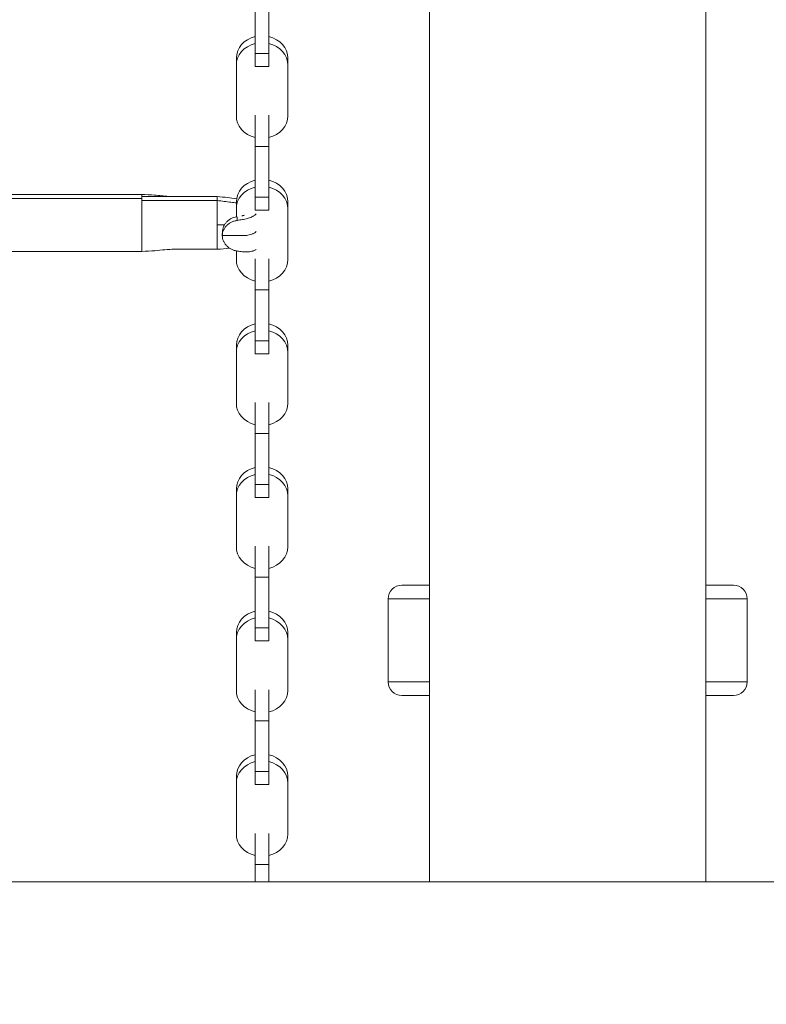
# Model space of a CAD drawing. Extents: x 0 to 25200, y -35640 to 17820.
# Drawn here: x 19032 to 19375, y 3285 to 3738 of the extents above; entities that cross this region are included whole.
import ezdxf

# ---------------------------------------------------------------- set-up
doc = ezdxf.new("R2010")
doc.units = 0
doc.header["$MEASUREMENT"] = 0
doc.header["$PDMODE"] = 1
doc.layers.get('0').update_dxf_attribs({"linetype": 'CONTINUOUS'})
doc.layers.get('DefPoints').update_dxf_attribs({"linetype": 'CONTINUOUS'})
for name, color, linetype, lineweight in [('FRAM3', 1, 'CONTINUOUS', 50), ('外形線', 7, 'CONTINUOUS', 18), ('寸法線', 3, 'CONTINUOUS', 18)]:
    doc.layers.add(name, color=color, linetype=linetype, lineweight=lineweight)
doc.styles.get("Standard").update_dxf_attribs({"font": 'TXT.SHX', "bigfont": 'bigfont.shx'})
doc.dimstyles.new('60ベース', dxfattribs={"dimscale": 60, "dimtxt": 3, "dimasz": 3, "dimexe": 0, "dimexo": 1, "dimgap": 1, "dimtad": 3, "dimdec": 1, "dimdsep": 46, "dimtxsty": 'Standard', "dimblk": 'DOTSMALL', "dimcen": 0, "dimclrd": 256, "dimclre": 256, "dimclrt": 7, "dimadec": 3, "dimazin": 2, "dimtfac": 1, "dimtdec": 1, "dimtix": 1, "dimtmove": 2, "dimatfit": 2, "dimldrblk": 'OPEN', "dimfxl": 0, "dimtolj": 1, "dimlwd": -1, "dimlwe": -1, "dimarcsym": 0})

# ---------------------------------------------------------------- blocks, each defined once
blk = doc.blocks.new('_DotSmall')
at = {"layer": 'FRAM3', "color": 0, "const_width": 0.5}
blk.add_lwpolyline([(-0.0625, 0, 1), (0.0625, 0, 1)], format="xyb", close=True, dxfattribs=at)
blk = doc.blocks.new('*D56')
at = {"layer": 'DefPoints', "color": 0}
for p in [(20189.34, 8289.28), (19283.92, 7149.62), (20189.34, 3341.68)]:
    blk.add_point(p, dxfattribs=at)
at = {"layer": '寸法線'}
for p, q in [((19283.92, 7209.62), (19283.92, 8289.28)), ((19283.92, 8289.28), (20189.34, 8289.28)), ((20189.34, 3401.68), (20189.34, 8289.28))]:
    blk.add_line(p, q, dxfattribs=at)
at = {"layer": '寸法線', "xscale": 180, "yscale": 180, "zscale": 180, "rotation": 180}
blk.add_blockref('_DotSmall', (19283.92, 8289.28), dxfattribs=at)
at = {"layer": '寸法線', "xscale": 180, "yscale": 180, "zscale": 180}
blk.add_blockref('_DotSmall', (20189.34, 8289.28), dxfattribs=at)
at = {"layer": '寸法線', "color": 7, "insert": (19736.63, 8439.28), "char_height": 180, "attachment_point": 5}
blk.add_mtext('\\A1;(905)', dxfattribs=at)
blk = doc.blocks.new('_OPEN')
at = {"color": 0, "linetype": 'ByBlock'}
for p, q in [((-1, 0.1667), (0, 0)), ((0, 0), (-1, -0.1667)), ((0, 0), (-1, 0))]:
    blk.add_line(p, q, dxfattribs=at)
blk = doc.blocks.new('*D57')
at = {"layer": 'DefPoints', "color": 0}
for p in [(20189.34, 8789.28), (15289.37, 3693.76), (20189.34, 3341.68)]:
    blk.add_point(p, dxfattribs=at)
at = {"layer": '寸法線'}
for p, q in [((15289.37, 3753.76), (15289.37, 8789.28)), ((15289.37, 8789.28), (20189.34, 8789.28)), ((20189.34, 3401.68), (20189.34, 8789.28))]:
    blk.add_line(p, q, dxfattribs=at)
at = {"layer": '寸法線', "xscale": 180, "yscale": 180, "zscale": 180, "rotation": 180}
blk.add_blockref('_DotSmall', (15289.37, 8789.28), dxfattribs=at)
at = {"layer": '寸法線', "xscale": 180, "yscale": 180, "zscale": 180}
blk.add_blockref('_DotSmall', (20189.34, 8789.28), dxfattribs=at)
at = {"layer": '寸法線', "color": 7, "insert": (17739.35, 8939.28), "char_height": 180, "attachment_point": 5}
blk.add_mtext('\\A1;(4900)', dxfattribs=at)
blk = doc.blocks.new('*D58')
at = {"layer": 'DefPoints', "color": 0}
for p in [(19190.66, 5170.48), (20710.09, 3341.68), (21710.09, 3341.68)]:
    blk.add_point(p, dxfattribs=at)
at = {"layer": '寸法線'}
for p, q in [((19250.66, 5170.48), (21710.09, 5170.48)), ((21710.09, 5170.48), (21710.09, 3341.68)), ((20770.09, 3341.68), (21710.09, 3341.68))]:
    blk.add_line(p, q, dxfattribs=at)
at = {"layer": '寸法線', "xscale": 180, "yscale": 180, "zscale": 180}
for p, rotation in [((21710.09, 5170.48), 90), ((21710.09, 3341.68), 270)]:
    blk.add_blockref('_DotSmall', p, dxfattribs=dict(at, rotation=rotation))
at = {"layer": '寸法線', "color": 7, "insert": (21560.09, 4256.08), "char_height": 180, "attachment_point": 5, "rotation": 90}
blk.add_mtext('\\A1;1828', dxfattribs=at)
blk = doc.blocks.new('*D59')
at = {"layer": 'DefPoints', "color": 0}
for p in [(19246.28, 4256.08), (20710.09, 3341.68), (21210.09, 3341.68)]:
    blk.add_point(p, dxfattribs=at)
at = {"layer": '寸法線'}
for p, q in [((19306.28, 4256.08), (21210.09, 4256.08)), ((21210.09, 4256.08), (21210.09, 3341.68)), ((20770.09, 3341.68), (21210.09, 3341.68))]:
    blk.add_line(p, q, dxfattribs=at)
at = {"layer": '寸法線', "xscale": 180, "yscale": 180, "zscale": 180}
for p, rotation in [((21210.09, 4256.08), 90), ((21210.09, 3341.68), 270)]:
    blk.add_blockref('_DotSmall', p, dxfattribs=dict(at, rotation=rotation))
at = {"layer": '寸法線', "color": 7, "insert": (21060.09, 3798.88), "char_height": 180, "attachment_point": 5, "rotation": 90}
blk.add_mtext('\\A1;914', dxfattribs=at)
blk = doc.blocks.new('*D99')
at = {"layer": 'DefPoints', "color": 0}
for p in [(18713.01, 7789.28), (22210.09, 7789.28), (20710.09, 3341.68)]:
    blk.add_point(p, dxfattribs=at)
at = {"layer": '寸法線'}
for p, q in [((18773.01, 7789.28), (22210.09, 7789.28)), ((22210.09, 3341.68), (22210.09, 7789.28)), ((20770.09, 3341.68), (22210.09, 3341.68))]:
    blk.add_line(p, q, dxfattribs=at)
at = {"layer": '寸法線', "xscale": 180, "yscale": 180, "zscale": 180}
for p, rotation in [((22210.09, 7789.28), 90), ((22210.09, 3341.68), 270)]:
    blk.add_blockref('_DotSmall', p, dxfattribs=dict(at, rotation=rotation))
at = {"layer": '寸法線', "color": 7, "insert": (22060.09, 5565.48), "char_height": 180, "attachment_point": 5, "rotation": 90}
blk.add_mtext('\\A1;(4445)', dxfattribs=at)

msp = doc.modelspace()

# ---------------------------------------------------------------- linework, layer by layer
at = {"layer": '外形線', "extrusion": (0, 1, 0)}
for p, q in [((19220.4193311, 3341.6805979), (19220.4193311, 4109.3568195)), ((19347.4193311, 3341.6805979), (19347.4193311, 4037.7837289)), ((19140.2542237, 3746.0178496), (19140.2542237, 3722.6845802)), ((19146.5981522, 3722.6845802), (19146.5981522, 3746.0178496)), ((19140.2542237, 3716.6932383), (19140.2542237, 3722.6845802)), ((19146.5981522, 3722.6845802), (19140.2542237, 3722.6845802)), ((19146.5981522, 3722.6845802), (19146.5981522, 3716.6932383)), ((19131.6229587, 3720.580856), (19131.6229587, 3717.4088917)), ((19155.2528854, 3720.580856), (19155.2528854, 3717.4088917)), ((19131.624447, 3694.0707044), (19131.624447, 3717.2464843)), ((19146.5981522, 3716.6932383), (19140.2542237, 3716.6932383)), ((19155.2524905, 3717.325229), (19155.2524905, 3693.9919597)), ((19131.6229587, 3697.0802612), (19131.6229587, 3693.9082969)), ((19155.2528854, 3697.0802612), (19155.2528854, 3693.9082969)), ((19140.2542237, 3679.9732138), (19140.2542237, 3694.2463066)), ((19146.5981522, 3679.9732138), (19146.5981522, 3694.2463066)), ((19140.2542237, 3679.9732138), (19140.2542237, 3656.6399444)), ((19146.5981522, 3679.9732138), (19140.2542237, 3679.9732138)), ((19146.5981522, 3656.6399444), (19146.5981522, 3679.9732138)), ((19088.1478262, 3657.8270503), (18911.3638262, 3657.8270503)), ((19088.1478262, 3656.0762301), (18911.3638262, 3656.0762289)), ((19088.1478262, 3657.8270478), (19088.1478262, 3657.8270503)), ((19088.1478262, 3656.8609789), (19088.1478262, 3657.8270478)), ((19088.1478262, 3656.8609789), (19122.8188262, 3656.859993)), ((19088.1478262, 3656.0762301), (19088.1478262, 3656.8599916)), ((19088.1478262, 3655.0819948), (19088.1478262, 3656.0762301)), ((19122.8188262, 3655.081993), (19088.1478262, 3655.0827472)), ((19122.8188262, 3655.081993), (19122.8188262, 3656.859993)), ((19122.8188262, 3655.081993), (19122.8188262, 3643.8697503)), ((19131.6229587, 3654.5362202), (19131.6229587, 3651.3642559)), ((19140.2542237, 3650.6486025), (19140.2542237, 3656.6399444)), ((19146.5981522, 3656.6399444), (19140.2542237, 3656.6399444)), ((19146.5981522, 3656.6399444), (19146.5981522, 3650.6486025)), ((19155.2528854, 3654.5362202), (19155.2528854, 3651.3642559)), ((19131.624447, 3647.5527303), (19131.624447, 3651.2018485)), ((19146.5981522, 3650.6486025), (19140.2542237, 3650.6486025)), ((19155.2524905, 3651.2805932), (19155.2524905, 3627.9473239)), ((19122.8188262, 3643.8697503), (19122.8188262, 3632.6575076)), ((19088.1478262, 3631.6904503), (18911.3638262, 3631.6904503)), ((19103.0955387, 3632.656584), (19122.8188262, 3632.6575076)), ((19131.624447, 3628.0260686), (19131.624447, 3631.8845665)), ((19131.6229587, 3631.0356254), (19131.6229587, 3627.8636612)), ((19140.2542237, 3613.928578), (19140.2542237, 3628.2016708)), ((19146.5981522, 3613.928578), (19146.5981522, 3628.2016708)), ((19155.2528854, 3631.0356254), (19155.2528854, 3627.8636612)), ((19140.2542237, 3613.928578), (19140.2542237, 3590.5953086)), ((19146.5981522, 3613.928578), (19140.2542237, 3613.928578)), ((19146.5981522, 3590.5953086), (19146.5981522, 3613.928578)), ((19131.6229587, 3588.4915844), (19131.6229587, 3585.3196201)), ((19140.2542237, 3584.6039667), (19140.2542237, 3590.5953086)), ((19146.5981522, 3590.5953086), (19140.2542237, 3590.5953086)), ((19146.5981522, 3590.5953086), (19146.5981522, 3584.6039667)), ((19155.2528854, 3588.4915844), (19155.2528854, 3585.3196201)), ((19131.624447, 3561.9814328), (19131.624447, 3585.1572127)), ((19146.5981522, 3584.6039667), (19140.2542237, 3584.6039667)), ((19155.2524905, 3585.2359574), (19155.2524905, 3561.9026881)), ((19131.6229587, 3564.9909896), (19131.6229587, 3561.8190254)), ((19155.2528854, 3564.9909896), (19155.2528854, 3561.8190254)), ((19140.2542237, 3547.8839422), (19140.2542237, 3562.157035)), ((19146.5981522, 3547.8839422), (19146.5981522, 3562.157035)), ((19140.2542237, 3547.8839422), (19140.2542237, 3524.5506728)), ((19146.5981522, 3547.8839422), (19140.2542237, 3547.8839422)), ((19146.5981522, 3524.5506728), (19146.5981522, 3547.8839422)), ((19140.2542237, 3518.559331), (19140.2542237, 3524.5506728)), ((19146.5981522, 3524.5506728), (19140.2542237, 3524.5506728)), ((19146.5981522, 3524.5506728), (19146.5981522, 3518.559331)), ((19131.6229587, 3522.4469486), (19131.6229587, 3519.2749844)), ((19131.624447, 3495.936797), (19131.624447, 3519.1125769)), ((19146.5981522, 3518.559331), (19140.2542237, 3518.559331)), ((19155.2524905, 3519.1913216), (19155.2524905, 3495.8580523)), ((19155.2528854, 3522.4469486), (19155.2528854, 3519.2749844)), ((19131.6229587, 3498.9463538), (19131.6229587, 3495.7743896)), ((19140.2542237, 3481.8393064), (19140.2542237, 3496.1123992)), ((19146.5981522, 3481.8393064), (19146.5981522, 3496.1123992)), ((19155.2528854, 3498.9463538), (19155.2528854, 3495.7743896)), ((19140.2542237, 3481.8393064), (19140.2542237, 3458.506037)), ((19146.5981522, 3481.8393064), (19140.2542237, 3481.8393064)), ((19146.5981522, 3458.506037), (19146.5981522, 3481.8393064)), ((19220.4193311, 3478.1666642), (19207.7487434, 3478.1666642)), ((19360.0898971, 3478.1666642), (19347.4193311, 3478.1666642)), ((19220.4193311, 3471.9103669), (19201.4132809, 3471.9103669)), ((19201.4132809, 3433.6615782), (19201.4132809, 3471.9103669)), ((19366.4253596, 3471.9103669), (19347.4193311, 3471.9103669)), ((19366.4253596, 3433.6615782), (19366.4253596, 3471.9103669)), ((19131.6229587, 3456.4023128), (19131.6229587, 3453.2303486)), ((19140.2542237, 3452.5146952), (19140.2542237, 3458.506037)), ((19146.5981522, 3458.506037), (19140.2542237, 3458.506037)), ((19146.5981522, 3458.506037), (19146.5981522, 3452.5146952)), ((19155.2528854, 3456.4023128), (19155.2528854, 3453.2303486)), ((19131.624447, 3429.8921612), (19131.624447, 3453.0679412)), ((19146.5981522, 3452.5146952), (19140.2542237, 3452.5146952)), ((19155.2524905, 3453.1466858), (19155.2524905, 3429.8134165)), ((19131.6229587, 3432.901718), (19131.6229587, 3429.7297538)), ((19155.2528854, 3432.901718), (19155.2528854, 3429.7297538)), ((19220.4193311, 3433.6615782), (19201.4132809, 3433.6615782)), ((19366.4253596, 3433.6615782), (19347.4193311, 3433.6615782)), ((19140.2542237, 3415.7946706), (19140.2542237, 3430.0677634)), ((19146.5981522, 3415.7946706), (19146.5981522, 3430.0677634)), ((19207.7487434, 3427.405281), (19220.4193311, 3427.405281)), ((19347.4193311, 3427.405281), (19360.0898971, 3427.405281)), ((19140.2542237, 3415.7946706), (19140.2542237, 3392.4614013)), ((19146.5981522, 3415.7946706), (19140.2542237, 3415.7946706)), ((19146.5981522, 3392.4614013), (19146.5981522, 3415.7946706)), ((19140.2542237, 3386.4700594), (19140.2542237, 3392.4614013)), ((19146.5981522, 3392.4614013), (19140.2542237, 3392.4614013)), ((19146.5981522, 3392.4614013), (19146.5981522, 3386.4700594)), ((19131.6229587, 3390.357677), (19131.6229587, 3387.1857128)), ((19131.624447, 3363.8475254), (19131.624447, 3387.0233054)), ((19155.2524905, 3387.1020501), (19155.2524905, 3363.7687807)), ((19155.2528854, 3390.357677), (19155.2528854, 3387.1857128)), ((19146.5981522, 3386.4700594), (19140.2542237, 3386.4700594)), ((19131.6229587, 3366.8570822), (19131.6229587, 3363.685118)), ((19155.2528854, 3366.8570822), (19155.2528854, 3363.685118)), ((19140.2542237, 3349.7500348), (19140.2542237, 3364.0231276)), ((19146.5981522, 3349.7500348), (19146.5981522, 3364.0231276)), ((19140.2542237, 3349.7500348), (19140.2542237, 3341.6805979)), ((19146.5981522, 3349.7500348), (19140.2542237, 3349.7500348)), ((19146.5981522, 3341.6805979), (19146.5981522, 3349.7500348)), ((19146.5981522, 3341.6805979), (19140.2542237, 3341.6805979)), ((19347.4193311, 3341.6805979), (19220.4193311, 3341.6805979))]:
    msp.add_line(p, q, dxfattribs=at)
at = {"layer": '外形線'}
msp.add_line((20710.0853509, 3341.6805979), (14589.3672743, 3341.6805979), dxfattribs=at)
at = {"layer": '外形線', "extrusion": (-1.3827e-16, -2.1632e-59, -1)}
for centre, start, end in [((-19207.7487434, 3471.8307008), 0.720435557, 90), ((-19360.0898971, 3433.7412443), 180.720435557, 270)]:
    msp.add_arc(centre, 6.3359634, start, end, dxfattribs=at)
at = {"layer": '外形線', "extrusion": (-1.3827e-16, 0, -1)}
for centre, start, end in [((-19360.0898971, 3471.8307008), 90, 179.279564443), ((-19207.7487434, 3433.7412443), 270, 359.279564443)]:
    msp.add_arc(centre, 6.3359634, start, end, dxfattribs=at)
at = {"layer": '外形線', "extrusion": (-1.3827e-16, 5.73972e-42, -1)}
for centre, start_param, end_param in [((19143.437922, 3717.4088917), 6.267312232, 7.5811460201), ((19143.437922, 3561.8190254), 3.1334160339, 4.4416153806), ((19143.437922, 3456.4023128), 0, 1.2979607129)]:
    msp.add_ellipse(centre, major_axis=(-11.8149634, 0), ratio=0.8660254038, start_param=start_param, end_param=end_param, dxfattribs=at)
at = {"layer": '外形線', "extrusion": (-1.3827e-16, 0, -1)}
for centre, start_param, end_param in [((19143.437922, 3720.580856), 0, 1.2979607129), ((19143.437922, 3720.580856), 1.8415699266, 3.1415926536), ((19143.437922, 3693.9082969), 4.9852245943, 6.2990583823), ((19143.437922, 3654.5362202), 0, 1.2979607129), ((19143.437922, 3654.5362202), 1.8415699266, 3.1415926536), ((19143.437922, 3651.3642559), 6.267312232, 7.5811460201), ((19143.437922, 3651.3642559), 1.8415699266, 3.1497692733), ((19143.437922, 3627.8636612), 4.9852245943, 6.2990583823), ((19143.437922, 3588.4915844), 0, 1.2979607129), ((19143.437922, 3588.4915844), 1.8415699266, 3.1415926536), ((19143.437922, 3585.3196201), 6.267312232, 7.5811460201), ((19143.437922, 3522.4469486), 1.8415699266, 3.1415926536), ((19143.437922, 3519.2749844), 1.8415699266, 3.1497692733), ((19143.437922, 3495.7743896), 3.1334160339, 4.4416153806), ((19143.437922, 3453.2303486), 1.8415699266, 3.1497692733), ((19143.437922, 3429.7297538), 4.9852245943, 6.2990583823), ((19143.437922, 3429.7297538), 3.1334160339, 4.4416153806), ((19143.437922, 3387.1857128), 6.267312232, 7.5811460201), ((19143.437922, 3390.357677), 1.8415699266, 3.1415926536), ((19143.437922, 3363.685118), 4.9852245943, 6.2990583823), ((19143.437922, 3363.685118), 3.1334160339, 4.4416153806)]:
    msp.add_ellipse(centre, major_axis=(-11.8149634, 0), ratio=0.8660254038, start_param=start_param, end_param=end_param, dxfattribs=at)
at = {"layer": '外形線', "extrusion": (-1.3827e-16, 1.14794e-41, -1)}
for centre, start_param, end_param in [((19143.437922, 3717.4088917), 1.8415699266, 3.1497692733), ((19143.437922, 3627.8636612), 3.1334160339, 4.4416153806), ((19143.437922, 3561.8190254), 4.9852245943, 6.2990583823), ((19143.437922, 3519.2749844), 6.267312232, 7.5811460201), ((19143.437922, 3495.7743896), 4.9852245943, 6.2990583823)]:
    msp.add_ellipse(centre, major_axis=(-11.8149634, 0), ratio=0.8660254038, start_param=start_param, end_param=end_param, dxfattribs=at)
at = {"layer": '外形線'}
for centre, start_param, end_param in [((19143.437922, 3697.0802612), 3.1257195783, 3.1415926535), ((19143.437922, 3697.0802612), 0.0000000036, 0.0081766224), ((19143.437922, 3631.0356254), 3.1257195784, 3.1415926535), ((19143.437922, 3631.0356254), 0.0000000021, 0.0081766213), ((19143.437922, 3564.9909896), 3.125719578, 3.1415926532), ((19143.437922, 3564.9909896), 0.0000000021, 0.0081766213), ((19143.437922, 3498.9463538), 3.1257195787, 3.1415926538), ((19143.437922, 3498.9463538), -0.0000000007, 0.008176619), ((19143.437922, 3432.901718), 3.1257195786, 3.1415926538), ((19143.437922, 3432.901718), 0.0000000019, 0.0081766211), ((19143.437922, 3366.8570822), 3.1257195783, 3.1415926535), ((19143.437922, 3366.8570822), 0.0000000021, 0.0081766213)]:
    msp.add_ellipse(centre, major_axis=(11.8149634, 0), ratio=0.8660254038, start_param=start_param, end_param=end_param, dxfattribs=at)
at = {"layer": '外形線', "extrusion": (-1.3827e-16, -1.14794e-41, -1)}
for centre, start_param, end_param in [((19143.437922, 3693.9082969), 3.1334160339, 4.4416153806), ((19143.437922, 3585.3196201), 1.8415699266, 3.1497692733), ((19143.437922, 3456.4023128), 1.8415699266, 3.1415926536), ((19143.437922, 3453.2303486), 6.267312232, 7.5811460201), ((19143.437922, 3390.357677), 0, 1.2979607129), ((19143.437922, 3387.1857128), 1.8415699266, 3.1497692733)]:
    msp.add_ellipse(centre, major_axis=(-11.8149634, 0), ratio=0.8660254038, start_param=start_param, end_param=end_param, dxfattribs=at)
at = {"layer": '外形線', "extrusion": (-1.3827e-16, -5.73972e-42, -1)}
msp.add_ellipse((19143.437922, 3522.4469486), major_axis=(-11.8149634, 0), ratio=0.8660254038, start_param=0, end_param=1.2979607129, dxfattribs=at)
at = {"layer": '外形線'}
for points, knots in [([(19867.1867601, 3341.6805979), (19841.6404299, 3443.9850316), (19804.5944929, 3542.4983074), (19709.8705668, 3725.4909451), (19652.19811, 3809.9577031), (19519.9388635, 3959.248011), (19445.3594829, 4024.0602122), (19284.1531822, 4129.6603727), (19197.5365161, 4170.4378708), (19018.0123774, 4225.1427195), (18925.1199891, 4239.0625979), (18832.2185924, 4239.0625979)], [3.4223172773, 3.4223172773, 3.4223172773, 3.4223172773, 3.6803316179, 3.6803316179, 3.9383459586, 3.9383459586, 4.1963602992, 4.1963602992, 4.4543746398, 4.4543746398, 4.7123889804, 4.7123889804, 4.7123889804, 4.7123889804]), ([(20210.0867601, 3341.6805979), (20184.5404299, 3443.9850316), (20147.4944929, 3542.4983074), (20052.7705668, 3725.4909451), (19995.09811, 3809.9577031), (19862.8388635, 3959.248011), (19788.2594829, 4024.0602122), (19627.0531822, 4129.6603727), (19540.4365161, 4170.4378708), (19360.9123774, 4225.1427195), (19268.0199891, 4239.0625979), (19175.1185924, 4239.0625979)], [3.4223172773, 3.4223172773, 3.4223172773, 3.4223172773, 3.6803316179, 3.6803316179, 3.9383459586, 3.9383459586, 4.1963602992, 4.1963602992, 4.4543746398, 4.4543746398, 4.7123889804, 4.7123889804, 4.7123889804, 4.7123889804]), ([(19823.6855373, 3341.6805979), (19798.3303153, 3439.9380122), (19762.0247053, 3534.3735101), (19669.947495, 3709.4210599), (19614.18391, 3790.0197489), (19486.9252507, 3932.1444141), (19415.4415516, 3993.6605927), (19261.4746496, 4093.6865609), (19179.0040083, 4132.1918112), (19008.4229215, 4183.7980173), (18920.3228639, 4196.8985979), (18832.2185924, 4196.8985979)], [3.4311853391, 3.4311853391, 3.4311853391, 3.4311853391, 3.6874260674, 3.6874260674, 3.9436667956, 3.9436667956, 4.1999075239, 4.1999075239, 4.4561482521, 4.4561482521, 4.7123889804, 4.7123889804, 4.7123889804, 4.7123889804]), ([(19088.1478262, 3657.8279941), (19090.1242304, 3657.8279941), (19092.1126168, 3657.709834), (19096.2184363, 3657.3578009), (19098.3477859, 3657.10863), (19101.3010335, 3656.9021817), (19103.109558, 3656.859993), (19103.0955387, 3656.859993)], [0, 0, 0, 0, 0.5929212698, 0.5929212698, 1.281372251, 1.281372251, 1.5940399209, 1.5940399209, 1.5940399209, 1.5940399209]), ([(19088.1478262, 3655.0827472), (19088.1478262, 3651.0796166), (19088.1478262, 3643.8773859), (19088.1478262, 3634.077216), (19088.1478262, 3631.6923705), (19088.1478262, 3631.6891443)], [0, 0, 0, 0, 0.5, 0.5, 0.86684429685, 0.86684429685, 0.86684429685, 0.86684429685]), ([(19122.8188262, 3656.859993), (19124.3736452, 3656.7457357), (19126.9006078, 3656.5299989), (19130.2067363, 3656.0574586), (19131.7149349, 3655.810465)], [0, 0, 0, 0, 0.1875, 0.30573536657, 0.30573536657, 0.30573536657, 0.30573536657]), ([(19122.8188262, 3655.081993), (19124.9874872, 3654.8331044), (19128.0693155, 3654.4374465), (19130.8336349, 3654.0660518), (19131.6229587, 3653.9581928)], [0, 0, 0, 0, 0.1875, 0.26683985552, 0.26683985552, 0.26683985552, 0.26683985552]), ([(19132.0877746, 3645.9447827), (19131.6049189, 3645.8687013), (19131.1370644, 3645.7591299), (19130.2298743, 3645.4772388), (19129.7905414, 3645.3049669), (19128.9416014, 3644.8936732), (19128.5414433, 3644.6587736), (19127.7989846, 3644.1360007), (19127.4542065, 3643.8466121), (19126.8228396, 3643.2099393), (19126.5444908, 3642.8711316), (19126.1807973, 3642.333218), (19126.0685931, 3642.1489508), (19125.8625182, 3641.7704549), (19125.7682657, 3641.5752867), (19125.3494536, 3640.5857269), (19125.1810262, 3639.7647614), (19125.1810262, 3638.9169113)], [0, 0, 0, 0, 0.001443498005, 0.001443498005, 0.002886996011, 0.002886996011, 0.004330494016, 0.004330494016, 0.005773992022, 0.005773992022, 0.007217490027, 0.007217490027, 0.00793923903, 0.00793923903, 0.008660988033, 0.008660988033, 0.011547984043, 0.011547984043, 0.011547984043, 0.011547984043]), ([(19125.1836403, 3640.6948127), (19125.2074333, 3641.515669), (19125.3886504, 3642.3143555), (19125.8961257, 3643.474971), (19126.1005877, 3643.8446357), (19126.5773337, 3644.5508183), (19126.8502407, 3644.8879924), (19127.4645628, 3645.5246013), (19127.7981634, 3645.8161598), (19128.516196, 3646.3470407), (19128.901968, 3646.5870603), (19130.0383472, 3647.1709627), (19130.8092942, 3647.4393685), (19131.624447, 3647.5958827)], [0, 0, 0, 0, 0.00280212862, 0.00280212862, 0.004203192931, 0.004203192931, 0.005604257241, 0.005604257241, 0.007005321551, 0.007005321551, 0.008406385861, 0.008406385861, 0.010892308963, 0.010892308963, 0.010892308963, 0.010892308963]), ([(19131.9352426, 3647.608043), (19131.92055, 3647.3348706), (19131.9241475, 3647.0640484), (19131.9760093, 3646.5113567), (19132.0264794, 3646.2294416), (19132.0877746, 3645.9447827)], [0.0000939143658, 0.0000939143658, 0.0000939143658, 0.0000939143658, 0.0019231787375, 0.0019231787375, 0.0038464174751, 0.0038464174751, 0.0038464174751, 0.0038464174751]), ([(19140.6794972, 3648.9515487), (19140.6249642, 3648.8863798), (19140.315549, 3648.5389229), (19139.8909606, 3648.1884022), (19139.4028586, 3647.8716715), (19139.0135834, 3647.6383644), (19138.2434215, 3647.2671557), (19137.0909235, 3646.8869932), (19135.932034, 3646.5940341), (19135.1867652, 3646.4489778), (19134.6835957, 3646.363886), (19133.6671838, 3646.1969661), (19132.8106393, 3646.0586812), (19132.0877746, 3645.9447827)], [0.58841894831, 0.58841894831, 0.58841894831, 0.58841894831, 0.59375, 0.6171875, 0.61980137076, 0.625, 0.640625, 0.65625, 0.671875, 0.6953125, 0.69853657172, 0.703125, 0.75989663695, 0.75989663695, 0.75989663695, 0.75989663695]), ([(19135.4427366, 3648.3796863), (19135.4192671, 3648.37113), (19135.1805153, 3648.2852633), (19134.9439619, 3648.2124194), (19134.6950612, 3648.15415), (19134.4988639, 3648.1111576), (19134.3234087, 3648.0743244), (19134.1826589, 3648.0457124)], [0.66935474689, 0.66935474689, 0.66935474689, 0.66935474689, 0.671875, 0.6953125, 0.698536571722, 0.703125, 0.719886433978, 0.719886433978, 0.719886433978, 0.719886433978]), ([(19140.6814573, 3640.7483035), (19140.6245103, 3640.6919287), (19140.3171405, 3640.4078724), (19139.8976241, 3640.1291661), (19139.4226646, 3639.884284), (19139.0385365, 3639.7021697), (19138.2100769, 3639.3832946), (19136.9291846, 3639.0893372), (19135.7645583, 3638.9435101), (19135.1111161, 3638.9197381), (19134.6872693, 3638.9166253), (19133.1427165, 3638.9143617), (19129.7843691, 3638.9158735), (19126.9726748, 3638.9167503), (19125.1810262, 3638.9169113)], [0.5880670091, 0.5880670091, 0.5880670091, 0.5880670091, 0.59375, 0.6171875, 0.61980137076, 0.625, 0.640625, 0.65625, 0.671875, 0.6953125, 0.69853657172, 0.703125, 0.8125, 1, 1, 1, 1]), ([(19125.1810262, 3638.9186562), (19125.1810262, 3638.9906961), (19125.1810356, 3639.0666693), (19125.1810774, 3639.2146824), (19125.1811739, 3639.4367021), (19125.1813902, 3639.6587217), (19125.1820146, 3640.102761), (19125.1826949, 3640.398787), (19125.1836403, 3640.6948127)], [-0.0000000142201, -0.0000000142201, -0.0000000142201, -0.0000000142201, 0.0004438860721, 0.0004438860721, 0.0008877863643, 0.0017755869487, 0.0017755869487, 0.0035511881175, 0.0035511881175, 0.0035511881175, 0.0035511881175]), ([(19125.1810262, 3638.9169113), (19125.1810262, 3638.0687603), (19125.3494406, 3637.2481861), (19125.8529075, 3636.0538368), (19126.0600401, 3635.670951), (19126.5449968, 3634.9428933), (19126.8236371, 3634.5958954), (19127.4555086, 3633.9386661), (19127.7995451, 3633.6379475), (19128.5417157, 3633.0925699), (19128.9419512, 3632.8469385), (19129.7907401, 3632.4228528), (19130.23001, 3632.2486759), (19131.1371061, 3631.9745152), (19131.6049294, 3631.8744669), (19132.0877746, 3631.8128667)], [0, 0, 0, 0, 0.002888561705, 0.002888561705, 0.004332842558, 0.004332842558, 0.00577712341, 0.00577712341, 0.007221404263, 0.007221404263, 0.008665685115, 0.008665685115, 0.010109965968, 0.010109965968, 0.01155424682, 0.01155424682, 0.01155424682, 0.01155424682]), ([(19103.0955387, 3632.6575076), (19100.3137998, 3632.6575076), (19097.3346217, 3632.2605571), (19092.2451526, 3631.8160555), (19090.1901342, 3631.6895065), (19088.1478262, 3631.6895065)], [0, 0, 0, 0, 0.9791873676, 0.9791873676, 1.5918797813, 1.5918797813, 1.5918797813, 1.5918797813]), ([(19140.6794972, 3632.5450583), (19140.6249642, 3632.5045181), (19140.315549, 3632.2901158), (19139.8909606, 3632.0858066), (19139.4028586, 3631.9164261), (19139.0135834, 3631.7940464), (19138.2434215, 3631.5966147), (19137.0909235, 3631.4397784), (19135.932034, 3631.4041335), (19135.1867652, 3631.4519745), (19134.6835957, 3631.5041471), (19133.6671838, 3631.6175225), (19132.8106393, 3631.7206453), (19132.0877746, 3631.8128667)], [0.58841894831, 0.58841894831, 0.58841894831, 0.58841894831, 0.59375, 0.6171875, 0.61980137076, 0.625, 0.640625, 0.65625, 0.671875, 0.6953125, 0.69853657172, 0.703125, 0.75989663695, 0.75989663695, 0.75989663695, 0.75989663695])]:
    msp.add_open_spline(points, degree=3, knots=knots, dxfattribs=at)
for points in [[(19126.1562971, 3643.9129784), (19125.0438095, 3643.9079272), (19123.9313179, 3643.8963249), (19122.8188262, 3643.8697503)], [(19125.1810262, 3638.9169113), (19125.1810262, 3638.917493), (19125.1810262, 3638.9180746), (19125.1810262, 3638.9186562)], [(19122.8188262, 3632.6575076), (19124.7638612, 3632.8022889), (19126.7063567, 3632.9236396), (19128.53549, 3633.1121171)]]:
    msp.add_open_spline(points, degree=3, dxfattribs=at)

# ---------------------------------------------------------------- dimensions: what is measured, and where the dimension line sits
at = {"layer": '寸法線'}
for base, p1, picture, middle in [((20189.3361487, 8789.2755058), (15289.3672743, 3693.758471), '*D57', (17739.3517115, 8939.2755058)), ((20189.3361487, 8289.2755058), (19283.9193408, 7149.6157428), '*D56', (19736.6277447, 8439.2755058))]:
    dim = msp.add_linear_dim(base=base, p1=p1, p2=(20189.3361487, 3341.6805979), text='(<>)', dimstyle='60ベース', override={"dimdec": 0}, dxfattribs=at)
    dim.commit()
    dim.dimension.update_dxf_attribs({"geometry": picture, "text_midpoint": middle})
for base, p1, p2, text, override, picture, middle in [((22210.0853509, 7789.2755058), (20710.0853509, 3341.6805979), (18713.0052525, 7789.2755058), '(4445)', {"dimdec": 6}, '*D99', (22060.0853509, 5565.4780519)), ((21710.0853509, 3341.6805979), (19190.6566091, 5170.4805979), (20710.0853509, 3341.6805979), '1828', {"dimdec": 0}, '*D58', (21560.0853509, 4256.0805979))]:
    dim = msp.add_linear_dim(base=base, p1=p1, p2=p2, angle=90, text=text, dimstyle='60ベース', override=override, dxfattribs=at)
    dim.commit()
    dim.dimension.update_dxf_attribs({"geometry": picture, "text_midpoint": middle})
dim = msp.add_linear_dim(base=(21210.0853509, 3341.6805979), p1=(19246.2807986, 4256.0805979), p2=(20710.0853509, 3341.6805979), angle=90, dimstyle='60ベース', override={"dimdec": 0}, dxfattribs=at)
dim.commit()
dim.dimension.update_dxf_attribs({"geometry": '*D59', "text_midpoint": (21060.0853509, 3798.8805979)})

doc.saveas('drawing.dxf')
